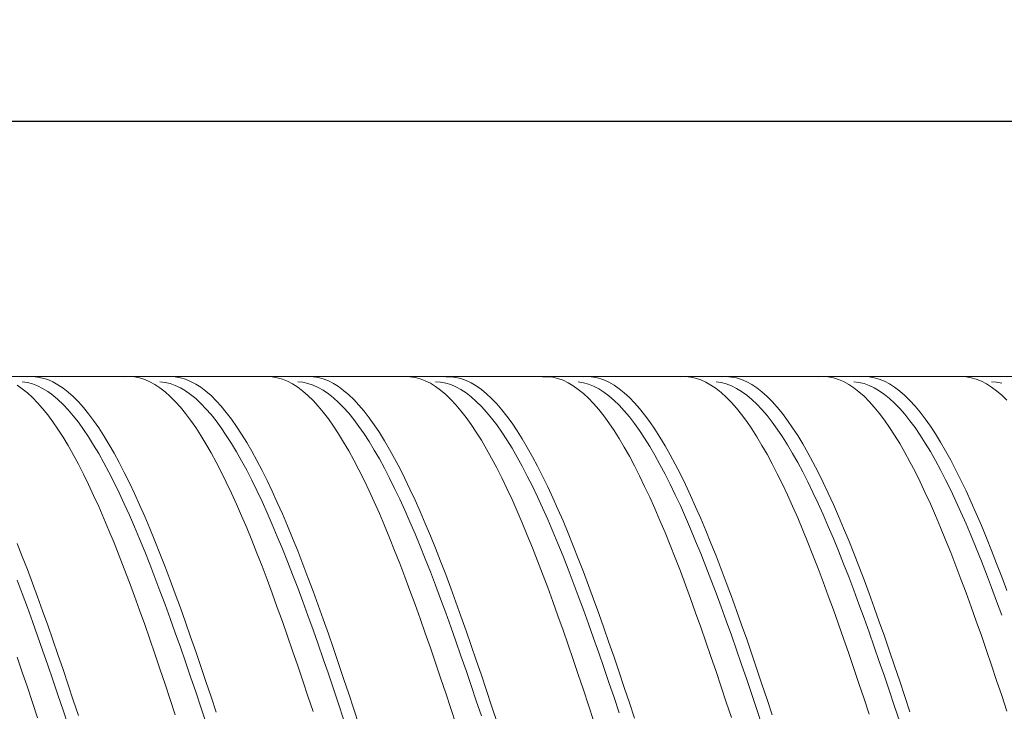
# Model space of a CAD drawing. Units: millimetres. Extents: x -126 to 134, y -103 to 103.
# Drawn here: x -63 to -24, y 10 to 37 of the extents above; entities that cross this region are included whole.
import ezdxf

# ---------------------------------------------------------------- set-up
doc = ezdxf.new("R2010")
doc.units = ezdxf.units.MM
doc.header["$MEASUREMENT"] = 0
doc.layers.get('0').update_dxf_attribs({"lineweight": 0})
doc.layers.add('Bemassung', color=7, linetype='Continuous', lineweight=0)
doc.layers.add('Geo', color=7, linetype='Continuous', lineweight=0)
doc.styles.get("Standard").update_dxf_attribs({"font": 'Arial'})
doc.dimstyles.new('BEM-ISBE', dxfattribs={"dimtxt": 2.5, "dimasz": 2.5, "dimexe": 1.25, "dimexo": 0.625, "dimtad": 1, "dimdec": 3, "dimzin": 0, "dimdsep": 46, "dimtxsty": 'Standard', "dimblk": 'VDDIM_DEFAULT', "dimcen": 0.09, "dimadec": 3, "dimazin": 0, "dimtol": 1, "dimtm": 1e-09, "dimtfac": 0.5, "dimtdec": 3, "dimtmove": 0, "dimatfit": 3, "dimfxl": 1, "dimtolj": 1, "dimtzin": 0, "dimarcsym": 0})

# ---------------------------------------------------------------- blocks, each defined once
blk = doc.blocks.new('VDDIM_DEFAULT')
at = {"linetype": 'Continuous'}
blk.add_hatch(color=0, dxfattribs=at).paths.add_polyline_path([(0, 0), (-1, -0.1665), (-1, 0.1665)], flags=0)
at = {"color": 0, "linetype": 'Continuous'}
blk.add_lwpolyline([(0, 0), (-1, -0.1665), (-1, 0.1665), (0, 0)], dxfattribs=at)
blk = doc.blocks.new('*D7')
at = {"layer": 'Bemassung', "color": 0, "lineweight": -2}
for p, q in [((-84.122, -15.984), (-84.122, 35.016)), ((-14.122, -8.982), (-14.122, -15.984)), ((-14.122, -13.984), (-84.122, -13.984))]:
    blk.add_line(p, q, dxfattribs=at)
at = {"layer": 'Bemassung', "color": 0}
for p in [(-14.122, -8.982), (-84.122, -15.984)]:
    blk.add_point(p, dxfattribs=at)
at = {"layer": 'Bemassung', "color": 0, "lineweight": -2, "xscale": 2.5, "yscale": 2.5, "zscale": 2.5, "rotation": 180}
blk.add_blockref('VDDIM_DEFAULT', (-84.122, -13.984), dxfattribs=at)
at = {"layer": 'Bemassung', "color": 0, "lineweight": -2, "xscale": 2.5, "yscale": 2.5, "zscale": 2.5}
blk.add_blockref('VDDIM_DEFAULT', (-14.122, -13.984), dxfattribs=at)
at = {"layer": 'Bemassung', "color": 0, "insert": (-49.122, -13.317), "char_height": 2.5, "attachment_point": 8}
blk.add_mtext('35', dxfattribs=at)
blk = doc.blocks.new('*D8')
at = {"layer": 'Bemassung', "color": 0, "lineweight": -2}
for p, q in [((-84.122, -15.984), (-84.122, 35.016)), ((93.878, 23.016), (93.878, 35.016)), ((93.878, 33.016), (-84.122, 33.016))]:
    blk.add_line(p, q, dxfattribs=at)
at = {"layer": 'Bemassung', "color": 0}
for p in [(93.878, 23.016), (-84.122, -15.984)]:
    blk.add_point(p, dxfattribs=at)
at = {"layer": 'Bemassung', "color": 0, "lineweight": -2, "xscale": 2.5, "yscale": 2.5, "zscale": 2.5, "rotation": 180}
blk.add_blockref('VDDIM_DEFAULT', (-84.122, 33.016), dxfattribs=at)
at = {"layer": 'Bemassung', "color": 0, "lineweight": -2, "xscale": 2.5, "yscale": 2.5, "zscale": 2.5}
blk.add_blockref('VDDIM_DEFAULT', (93.878, 33.016), dxfattribs=at)
at = {"layer": 'Bemassung', "color": 0, "insert": (4.878, 33.683), "char_height": 2.5, "attachment_point": 8}
blk.add_mtext('89', dxfattribs=at)

msp = doc.modelspace()

# ---------------------------------------------------------------- linework, layer by layer
at = {"layer": 'Geo'}
for p, q in [((-80.1218, 23.0162), (-14.1238, 23.0162)), ((-62.7218, 22.8103), (-62.5218, 22.7806)), ((-62.5218, 23.0081), (-62.3218, 23.0159)), ((-62.5218, 22.7806), (-62.3218, 22.7276)), ((-62.3218, 23.0159), (-62.1218, 23)), ((-62.1218, 23), (-61.9218, 22.9604)), ((-61.9218, 22.9604), (-61.7218, 22.8971)), ((-61.7218, 22.8971), (-61.5218, 22.8104)), ((-61.5218, 22.8104), (-61.3218, 22.7003)), ((-58.7218, 23.0072), (-58.5218, 23.016)), ((-58.5218, 23.016), (-58.3218, 23.0012)), ((-58.3218, 23.0012), (-58.1218, 22.9626)), ((-58.1218, 22.9626), (-57.9218, 22.9005)), ((-57.9218, 22.9005), (-57.7218, 22.8148)), ((-57.7218, 22.8148), (-57.5218, 22.7057)), ((-57.3218, 22.8135), (-57.1218, 22.7887)), ((-57.1218, 22.7887), (-56.9218, 22.7405)), ((-56.9218, 23.0162), (-56.7218, 23.0052)), ((-56.7218, 23.0052), (-56.5218, 22.9705)), ((-56.5218, 22.9705), (-56.3218, 22.9122)), ((-56.3218, 22.9122), (-56.1218, 22.8303)), ((-56.1218, 22.8303), (-55.9218, 22.725)), ((-53.1218, 23.0162), (-52.9218, 23.0062)), ((-52.9218, 23.0062), (-52.7218, 22.9726)), ((-52.7218, 22.9726), (-52.5218, 22.9153)), ((-52.5218, 22.9153), (-52.3218, 22.8345)), ((-52.3218, 22.8345), (-52.1218, 22.7302)), ((-51.9218, 22.8157), (-51.7218, 22.7957)), ((-51.7218, 22.7957), (-51.5218, 22.7524)), ((-51.5218, 23.0155), (-51.3218, 23.0094)), ((-51.3218, 23.0094), (-51.1218, 22.9796)), ((-51.1218, 22.9796), (-50.9218, 22.9262)), ((-50.9218, 22.9262), (-50.7218, 22.8491)), ((-50.7218, 22.8491), (-50.5218, 22.7487)), ((-47.7218, 23.0153), (-47.5218, 23.0102)), ((-47.5218, 23.0102), (-47.3218, 22.9815)), ((-47.3218, 22.9815), (-47.1218, 22.9291)), ((-47.1218, 22.9291), (-46.9218, 22.8531)), ((-46.9218, 22.8531), (-46.7218, 22.7537)), ((-46.5218, 22.8169), (-46.3218, 22.8018)), ((-46.3218, 22.8018), (-46.1218, 22.7633)), ((-46.1218, 23.0139), (-45.9218, 23.0126)), ((-45.9218, 23.0126), (-45.7218, 22.9877)), ((-45.7218, 22.9877), (-45.5218, 22.9392)), ((-45.5218, 22.9392), (-45.3218, 22.867)), ((-45.3218, 22.867), (-45.1218, 22.7714)), ((-42.3218, 23.0134), (-42.1218, 23.0132)), ((-42.1218, 23.0132), (-41.9218, 22.9894)), ((-41.9218, 22.9894), (-41.7218, 22.9419)), ((-41.7218, 22.9419), (-41.5218, 22.8708)), ((-41.5218, 22.8708), (-41.3218, 22.7762)), ((-41.3218, 22.7762), (-41.1218, 22.6583)), ((-40.9218, 22.8068), (-40.7218, 22.7732)), ((-40.7218, 23.0111), (-40.5218, 23.0148)), ((-40.5218, 23.0148), (-40.3218, 22.9948)), ((-40.3218, 22.9948), (-40.1218, 22.9512)), ((-40.1218, 22.9512), (-39.9218, 22.8839)), ((-39.9218, 22.8839), (-39.7218, 22.7931)), ((-39.7218, 22.7931), (-39.5218, 22.679)), ((-36.9218, 23.0104), (-36.7218, 23.0152)), ((-36.7218, 23.0152), (-36.5218, 22.9962)), ((-36.5218, 22.9962), (-36.3218, 22.9536)), ((-36.3218, 22.9536), (-36.1218, 22.8874)), ((-36.1218, 22.8874), (-35.9218, 22.7977)), ((-35.9218, 22.7977), (-35.7218, 22.6846)), ((-35.5218, 22.8109), (-35.3218, 22.7821)), ((-35.3218, 23.0074), (-35.1218, 23.016)), ((-35.3218, 22.7821), (-35.1218, 22.7299)), ((-35.1218, 23.016), (-34.9218, 23.0009)), ((-34.9218, 23.0009), (-34.7218, 22.9621)), ((-34.7218, 22.9621), (-34.5218, 22.8997)), ((-34.5218, 22.8997), (-34.3218, 22.8138)), ((-34.3218, 22.8138), (-34.1218, 22.7045)), ((-31.5218, 23.0065), (-31.3218, 23.0161)), ((-31.3218, 23.0161), (-31.1218, 23.0021)), ((-31.1218, 23.0021), (-30.9218, 22.9644)), ((-30.9218, 22.9644), (-30.7218, 22.9031)), ((-30.7218, 22.9031), (-30.5218, 22.8182)), ((-30.5218, 22.8182), (-30.3218, 22.7099)), ((-30.1218, 22.8139), (-29.9218, 22.7899)), ((-29.9218, 22.7899), (-29.7218, 22.7426)), ((-29.7218, 23.0162), (-29.5218, 23.006)), ((-29.5218, 23.006), (-29.3218, 22.9721)), ((-29.3218, 22.9721), (-29.1218, 22.9146)), ((-29.1218, 22.9146), (-28.9218, 22.8335)), ((-28.9218, 22.8335), (-28.7218, 22.729)), ((-25.9218, 23.0161), (-25.7218, 23.007)), ((-25.7218, 23.007), (-25.5218, 22.9741)), ((-25.5218, 22.9741), (-25.3218, 22.9177)), ((-25.3218, 22.9177), (-25.1218, 22.8377)), ((-25.1218, 22.8377), (-24.9218, 22.7342)), ((-24.7218, 22.816), (-24.5218, 22.7968)), ((-24.5218, 22.7968), (-24.3218, 22.7543)), ((-24.3218, 23.0153), (-24.1218, 23.01)), ((-62.9218, 22.6802), (-62.7218, 22.5431)), ((-62.7218, 22.5431), (-62.5218, 22.383)), ((-62.3218, 22.7276), (-62.1218, 22.6514)), ((-62.1218, 22.6514), (-61.9218, 22.5519)), ((-61.9218, 22.5519), (-61.7218, 22.4295)), ((-61.7218, 22.4295), (-61.5218, 22.2842)), ((-61.3218, 22.7003), (-61.1218, 22.5669)), ((-61.1218, 22.5669), (-60.9218, 22.4105)), ((-60.9218, 22.4105), (-60.7218, 22.2313)), ((-57.5218, 22.7057), (-57.3218, 22.5734)), ((-57.3218, 22.5734), (-57.1218, 22.418)), ((-57.1218, 22.418), (-56.9218, 22.2398)), ((-56.9218, 22.7405), (-56.7218, 22.669)), ((-56.7218, 22.669), (-56.5218, 22.5744)), ((-56.5218, 22.5744), (-56.3218, 22.4567)), ((-56.3218, 22.4567), (-56.1218, 22.3161)), ((-55.9218, 22.725), (-55.7218, 22.5964)), ((-55.7218, 22.5964), (-55.5218, 22.4447)), ((-55.5218, 22.4447), (-55.3218, 22.2702)), ((-52.1218, 22.7302), (-51.9218, 22.6026)), ((-51.9218, 22.6026), (-51.7218, 22.452)), ((-51.7218, 22.452), (-51.5218, 22.2785)), ((-51.5218, 22.7524), (-51.3218, 22.6857)), ((-51.3218, 22.6857), (-51.1218, 22.5959)), ((-51.1218, 22.5959), (-50.9218, 22.4829)), ((-50.9218, 22.4829), (-50.7218, 22.3471)), ((-50.5218, 22.7487), (-50.3218, 22.6249)), ((-50.3218, 22.6249), (-50.1218, 22.478)), ((-50.1218, 22.478), (-49.9218, 22.3082)), ((-46.7218, 22.7537), (-46.5218, 22.631)), ((-46.5218, 22.631), (-46.3218, 22.4851)), ((-46.3218, 22.4851), (-46.1218, 22.3163)), ((-46.1218, 22.7633), (-45.9218, 22.7014)), ((-45.9218, 22.7014), (-45.7218, 22.6164)), ((-45.7218, 22.6164), (-45.5218, 22.5082)), ((-45.5218, 22.5082), (-45.3218, 22.3771)), ((-45.1218, 22.7714), (-44.9218, 22.6524)), ((-44.9218, 22.6524), (-44.7218, 22.5103)), ((-44.7218, 22.5103), (-44.5218, 22.3452)), ((-41.1218, 22.6583), (-40.9218, 22.5172)), ((-40.9218, 22.5172), (-40.7218, 22.3531)), ((-40.7218, 22.7732), (-40.5218, 22.7162)), ((-40.5218, 22.7162), (-40.3218, 22.6359)), ((-40.3218, 22.6359), (-40.1218, 22.5325)), ((-40.1218, 22.5325), (-39.9218, 22.4061)), ((-39.9218, 22.4061), (-39.7218, 22.2569)), ((-39.5218, 22.679), (-39.3218, 22.5416)), ((-39.3218, 22.5416), (-39.1218, 22.3813)), ((-35.7218, 22.6846), (-35.5218, 22.5483)), ((-35.5218, 22.5483), (-35.3218, 22.3889)), ((-35.3218, 22.3889), (-35.1218, 22.2068)), ((-35.1218, 22.7299), (-34.9218, 22.6544)), ((-34.9218, 22.6544), (-34.7218, 22.5558)), ((-34.7218, 22.5558), (-34.5218, 22.4341)), ((-34.5218, 22.4341), (-34.3218, 22.2896)), ((-34.1218, 22.7045), (-33.9218, 22.5719)), ((-33.9218, 22.5719), (-33.7218, 22.4163)), ((-33.7218, 22.4163), (-33.5218, 22.2379)), ((-30.3218, 22.7099), (-30.1218, 22.5784)), ((-30.1218, 22.5784), (-29.9218, 22.4238)), ((-29.9218, 22.4238), (-29.7218, 22.2464)), ((-29.7218, 22.7426), (-29.5218, 22.6719)), ((-29.5218, 22.6719), (-29.3218, 22.5781)), ((-29.3218, 22.5781), (-29.1218, 22.4612)), ((-29.1218, 22.4612), (-28.9218, 22.3214)), ((-28.7218, 22.729), (-28.5218, 22.6013)), ((-28.5218, 22.6013), (-28.3218, 22.4504)), ((-28.3218, 22.4504), (-28.1218, 22.2767)), ((-24.9218, 22.7342), (-24.7218, 22.6075)), ((-24.7218, 22.6075), (-24.5218, 22.4577)), ((-24.5218, 22.4577), (-24.3218, 22.285)), ((-62.5218, 22.383), (-62.3218, 22.2001)), ((-62.3218, 22.2001), (-62.1218, 21.9947)), ((-61.5218, 22.2842), (-61.3218, 22.1163)), ((-61.3218, 22.1163), (-61.1218, 21.926)), ((-60.7218, 22.2313), (-60.5218, 22.0295)), ((-60.5218, 22.0295), (-60.3218, 21.8055)), ((-56.9218, 22.2398), (-56.7218, 22.039)), ((-56.7218, 22.039), (-56.5218, 21.816)), ((-56.1218, 22.3161), (-55.9218, 22.1529)), ((-55.9218, 22.1529), (-55.7218, 21.9672)), ((-55.3218, 22.2702), (-55.1218, 22.0731)), ((-55.1218, 22.0731), (-54.9218, 21.8537)), ((-51.5218, 22.2785), (-51.3218, 22.0824)), ((-51.3218, 22.0824), (-51.1218, 21.864)), ((-50.7218, 22.3471), (-50.5218, 22.1885)), ((-50.5218, 22.1885), (-50.3218, 22.0075)), ((-50.3218, 22.0075), (-50.1218, 21.8042)), ((-49.9218, 22.3082), (-49.7218, 22.1157)), ((-49.7218, 22.1157), (-49.5218, 21.9009)), ((-46.1218, 22.3163), (-45.9218, 22.1249)), ((-45.9218, 22.1249), (-45.7218, 21.911)), ((-45.3218, 22.3771), (-45.1218, 22.2232)), ((-45.1218, 22.2232), (-44.9218, 22.0468)), ((-44.9218, 22.0468), (-44.7218, 21.8481)), ((-44.5218, 22.3452), (-44.3218, 22.1574)), ((-44.3218, 22.1574), (-44.1218, 21.9472)), ((-40.7218, 22.3531), (-40.5218, 22.1663)), ((-40.5218, 22.1663), (-40.3218, 21.9571)), ((-39.7218, 22.2569), (-39.5218, 22.0851)), ((-39.5218, 22.0851), (-39.3218, 21.8911)), ((-39.1218, 22.3813), (-38.9218, 22.1981)), ((-38.9218, 22.1981), (-38.7218, 21.9925)), ((-35.1218, 22.2068), (-34.9218, 22.0022)), ((-34.9218, 22.0022), (-34.7218, 21.7755)), ((-34.3218, 22.2896), (-34.1218, 22.1225)), ((-34.1218, 22.1225), (-33.9218, 21.9331)), ((-33.5218, 22.2379), (-33.3218, 22.0369)), ((-33.3218, 22.0369), (-33.1218, 21.8137)), ((-29.7218, 22.2464), (-29.5218, 22.0464)), ((-29.5218, 22.0464), (-29.3218, 21.8242)), ((-28.9218, 22.3214), (-28.7218, 22.159)), ((-28.7218, 22.159), (-28.5218, 21.9741)), ((-28.1218, 22.2767), (-27.9218, 22.0804)), ((-27.9218, 22.0804), (-27.7218, 21.8617)), ((-24.3218, 22.285), (-24.1218, 22.0897)), ((-62.1218, 21.9947), (-61.9218, 21.7671)), ((-61.9218, 21.7671), (-61.7218, 21.5177)), ((-61.1218, 21.926), (-60.9218, 21.7137)), ((-60.9218, 21.7137), (-60.7218, 21.4796)), ((-60.3218, 21.8055), (-60.1218, 21.5596)), ((-56.5218, 21.816), (-56.3218, 21.5711)), ((-55.7218, 21.9672), (-55.5218, 21.7594)), ((-55.5218, 21.7594), (-55.3218, 21.5298)), ((-54.9218, 21.8537), (-54.7218, 21.6123)), ((-51.1218, 21.864), (-50.9218, 21.6236)), ((-50.9218, 21.6236), (-50.7218, 21.3615)), ((-50.1218, 21.8042), (-49.9218, 21.5791)), ((-49.5218, 21.9009), (-49.3218, 21.664)), ((-49.3218, 21.664), (-49.1218, 21.4055)), ((-45.7218, 21.911), (-45.5218, 21.6751)), ((-45.5218, 21.6751), (-45.3218, 21.4175)), ((-44.7218, 21.8481), (-44.5218, 21.6275)), ((-44.5218, 21.6275), (-44.3218, 21.3852)), ((-44.1218, 21.9472), (-43.9218, 21.7149)), ((-43.9218, 21.7149), (-43.7218, 21.4608)), ((-40.3218, 21.9571), (-40.1218, 21.7258)), ((-40.1218, 21.7258), (-39.9218, 21.4726)), ((-39.3218, 21.8911), (-39.1218, 21.6749)), ((-39.1218, 21.6749), (-38.9218, 21.4371)), ((-38.7218, 21.9925), (-38.5218, 21.7648)), ((-38.5218, 21.7648), (-38.3218, 21.5151)), ((-34.7218, 21.7755), (-34.5218, 21.5268)), ((-33.9218, 21.9331), (-33.7218, 21.7215)), ((-33.7218, 21.7215), (-33.5218, 21.4881)), ((-33.1218, 21.8137), (-32.9218, 21.5686)), ((-29.3218, 21.8242), (-29.1218, 21.58)), ((-28.5218, 21.9741), (-28.3218, 21.7671)), ((-28.3218, 21.7671), (-28.1218, 21.5382)), ((-27.7218, 21.8617), (-27.5218, 21.6211)), ((-27.5218, 21.6211), (-27.3218, 21.3588)), ((-61.7218, 21.5177), (-61.5218, 21.2468)), ((-61.5218, 21.2468), (-61.3218, 20.9548)), ((-60.7218, 21.4796), (-60.5218, 21.224)), ((-60.1218, 21.5596), (-59.9218, 21.2922)), ((-59.9218, 21.2922), (-59.7218, 21.0036)), ((-56.3218, 21.5711), (-56.1218, 21.3046)), ((-56.1218, 21.3046), (-55.9218, 21.017)), ((-55.3218, 21.5298), (-55.1218, 21.2786)), ((-55.1218, 21.2786), (-54.9218, 21.0064)), ((-54.7218, 21.6123), (-54.5218, 21.3493)), ((-54.5218, 21.3493), (-54.3218, 21.065)), ((-50.7218, 21.3615), (-50.5218, 21.0782)), ((-49.9218, 21.5791), (-49.7218, 21.3324)), ((-49.7218, 21.3324), (-49.5218, 21.0645)), ((-49.1218, 21.4055), (-48.9218, 21.1256)), ((-45.3218, 21.4175), (-45.1218, 21.1386)), ((-44.3218, 21.3852), (-44.1218, 21.1216)), ((-43.7218, 21.4608), (-43.5218, 21.1853)), ((-39.9218, 21.4726), (-39.7218, 21.1981)), ((-38.9218, 21.4371), (-38.7218, 21.1779)), ((-38.3218, 21.5151), (-38.1218, 21.244)), ((-38.1218, 21.244), (-37.9218, 20.9518)), ((-34.5218, 21.5268), (-34.3218, 21.2566)), ((-34.3218, 21.2566), (-34.1218, 20.9654)), ((-33.5218, 21.4881), (-33.3218, 21.2333)), ((-33.3218, 21.2333), (-33.1218, 20.9574)), ((-32.9218, 21.5686), (-32.7218, 21.3019)), ((-32.7218, 21.3019), (-32.5218, 21.014)), ((-29.1218, 21.58), (-28.9218, 21.3143)), ((-28.9218, 21.3143), (-28.7218, 21.0274)), ((-28.1218, 21.5382), (-27.9218, 21.2878)), ((-27.9218, 21.2878), (-27.7218, 21.0162)), ((-27.3218, 21.3588), (-27.1218, 21.0753)), ((-61.3218, 20.9548), (-61.1218, 20.6422)), ((-60.5218, 21.224), (-60.3218, 20.9474)), ((-60.3218, 20.9474), (-60.1218, 20.6502)), ((-59.7218, 21.0036), (-59.5218, 20.6943)), ((-55.9218, 21.017), (-55.7218, 20.7086)), ((-54.9218, 21.0064), (-54.7218, 20.7134)), ((-54.3218, 21.065), (-54.1218, 20.76)), ((-50.5218, 21.0782), (-50.3218, 20.7741)), ((-49.5218, 21.0645), (-49.3218, 20.7757)), ((-48.9218, 21.1256), (-48.7218, 20.8248)), ((-45.1218, 21.1386), (-44.9218, 20.8388)), ((-44.1218, 21.1216), (-43.9218, 20.8372)), ((-43.5218, 21.1853), (-43.3218, 20.8888)), ((-43.3218, 20.8888), (-43.1218, 20.5717)), ((-39.7218, 21.1981), (-39.5218, 20.9025)), ((-39.5218, 20.9025), (-39.3218, 20.5864)), ((-38.7218, 21.1779), (-38.5218, 20.8977)), ((-38.5218, 20.8977), (-38.3218, 20.597)), ((-37.9218, 20.9518), (-37.7218, 20.639)), ((-34.1218, 20.9654), (-33.9218, 20.6535)), ((-33.1218, 20.9574), (-32.9218, 20.6609)), ((-32.5218, 21.014), (-32.3218, 20.7054)), ((-28.7218, 21.0274), (-28.5218, 20.7197)), ((-27.7218, 21.0162), (-27.5218, 20.724)), ((-27.1218, 21.0753), (-26.9218, 20.771)), ((-61.1218, 20.6422), (-60.9218, 20.3094)), ((-60.1218, 20.6502), (-59.9218, 20.3328)), ((-59.5218, 20.6943), (-59.3218, 20.3647)), ((-55.7218, 20.7086), (-55.5218, 20.3799)), ((-54.7218, 20.7134), (-54.5218, 20.4001)), ((-54.1218, 20.76), (-53.9218, 20.4346)), ((-50.3218, 20.7741), (-50.1218, 20.4496)), ((-49.3218, 20.7757), (-49.1218, 20.4666)), ((-49.1218, 20.4666), (-48.9218, 20.1376)), ((-48.7218, 20.8248), (-48.5218, 20.5036)), ((-48.5218, 20.5036), (-48.3218, 20.1624)), ((-44.9218, 20.8388), (-44.7218, 20.5184)), ((-44.7218, 20.5184), (-44.5218, 20.1781)), ((-43.9218, 20.8372), (-43.7218, 20.5322)), ((-43.7218, 20.5322), (-43.5218, 20.2073)), ((-43.1218, 20.5717), (-42.9218, 20.2346)), ((-39.3218, 20.5864), (-39.1218, 20.2502)), ((-38.3218, 20.597), (-38.1218, 20.2762)), ((-37.7218, 20.639), (-37.5218, 20.306)), ((-33.9218, 20.6535), (-33.7218, 20.3214)), ((-32.9218, 20.6609), (-32.7218, 20.3442)), ((-32.3218, 20.7054), (-32.1218, 20.3766)), ((-28.5218, 20.7197), (-28.3218, 20.3918)), ((-27.5218, 20.724), (-27.3218, 20.4114)), ((-26.9218, 20.771), (-26.7218, 20.4463)), ((-60.9218, 20.3094), (-60.7218, 19.9569)), ((-59.9218, 20.3328), (-59.7218, 19.9956)), ((-59.3218, 20.3647), (-59.1218, 20.0154)), ((-55.5218, 20.3799), (-55.3218, 20.0315)), ((-54.5218, 20.4001), (-54.3218, 20.067)), ((-53.9218, 20.4346), (-53.7218, 20.0893)), ((-53.7218, 20.0893), (-53.5218, 19.7246)), ((-50.1218, 20.4496), (-49.9218, 20.1052)), ((-49.9218, 20.1052), (-49.7218, 19.7414)), ((-48.9218, 20.1376), (-48.7218, 19.7891)), ((-48.3218, 20.1624), (-48.1218, 19.8017)), ((-44.5218, 20.1781), (-44.3218, 19.8183)), ((-43.5218, 20.2073), (-43.3218, 19.8628)), ((-42.9218, 20.2346), (-42.7218, 19.8779)), ((-39.1218, 20.2502), (-38.9218, 19.8943)), ((-38.1218, 20.2762), (-37.9218, 19.9357)), ((-37.5218, 20.306), (-37.3218, 19.9533)), ((-33.7218, 20.3214), (-33.5218, 19.9696)), ((-32.7218, 20.3442), (-32.5218, 20.0077)), ((-32.1218, 20.3766), (-31.9218, 20.0279)), ((-28.3218, 20.3918), (-28.1218, 20.044)), ((-27.3218, 20.4114), (-27.1218, 20.079)), ((-27.1218, 20.079), (-26.9218, 19.7272)), ((-26.7218, 20.4463), (-26.5218, 20.1017)), ((-26.5218, 20.1017), (-26.3218, 19.7377)), ((-60.7218, 19.9569), (-60.5218, 19.5852)), ((-59.7218, 19.9956), (-59.5218, 19.6392)), ((-59.1218, 20.0154), (-58.9218, 19.6468)), ((-55.3218, 20.0315), (-55.1218, 19.6637)), ((-54.3218, 20.067), (-54.1218, 19.7146)), ((-54.1218, 19.7146), (-53.9218, 19.3433)), ((-53.5218, 19.7246), (-53.3218, 19.3411)), ((-49.7218, 19.7414), (-49.5218, 19.3588)), ((-48.7218, 19.7891), (-48.5218, 19.4217)), ((-48.1218, 19.8017), (-47.9218, 19.422)), ((-44.3218, 19.8183), (-44.1218, 19.4395)), ((-43.3218, 19.8628), (-43.1218, 19.4993)), ((-42.7218, 19.8779), (-42.5218, 19.5021)), ((-38.9218, 19.8943), (-38.7218, 19.5194)), ((-37.9218, 19.9357), (-37.7218, 19.576)), ((-37.3218, 19.9533), (-37.1218, 19.5815)), ((-33.5218, 19.9696), (-33.3218, 19.5986)), ((-32.5218, 20.0077), (-32.3218, 19.652)), ((-31.9218, 20.0279), (-31.7218, 19.66)), ((-28.1218, 20.044), (-27.9218, 19.6769)), ((-26.9218, 19.7272), (-26.7218, 19.3566)), ((-26.3218, 19.7377), (-26.1218, 19.3549)), ((-60.5218, 19.5852), (-60.3218, 19.195)), ((-59.5218, 19.6392), (-59.3218, 19.2642)), ((-58.9218, 19.6468), (-58.7218, 19.2595)), ((-55.1218, 19.6637), (-54.9218, 19.2772)), ((-53.9218, 19.3433), (-53.7218, 18.9538)), ((-53.3218, 19.3411), (-53.1218, 18.9394)), ((-49.5218, 19.3588), (-49.3218, 18.9578)), ((-48.5218, 19.4217), (-48.3218, 19.0359)), ((-47.9218, 19.422), (-47.7218, 19.024)), ((-44.1218, 19.4395), (-43.9218, 19.0423)), ((-43.1218, 19.4993), (-42.9218, 19.1172)), ((-42.5218, 19.5021), (-42.3218, 19.1079)), ((-38.7218, 19.5194), (-38.5218, 19.126)), ((-37.7218, 19.576), (-37.5218, 19.1978)), ((-37.1218, 19.5815), (-36.9218, 19.191)), ((-33.3218, 19.5986), (-33.1218, 19.2089)), ((-32.3218, 19.652), (-32.1218, 19.2776)), ((-31.7218, 19.66), (-31.5218, 19.2733)), ((-27.9218, 19.6769), (-27.7218, 19.2911)), ((-26.7218, 19.3566), (-26.5218, 18.9677)), ((-26.1218, 19.3549), (-25.9218, 18.9537)), ((-60.3218, 19.195), (-60.1218, 18.7866)), ((-59.3218, 19.2642), (-59.1218, 18.871)), ((-58.7218, 19.2595), (-58.5218, 18.854)), ((-54.9218, 19.2772), (-54.7218, 18.8726)), ((-53.7218, 18.9538), (-53.5218, 18.5466)), ((-53.1218, 18.9394), (-52.9218, 18.52)), ((-49.3218, 18.9578), (-49.1218, 18.5392)), ((-48.3218, 19.0359), (-48.1218, 18.6323)), ((-47.7218, 19.024), (-47.5218, 18.6082)), ((-43.9218, 19.0423), (-43.7218, 18.6273)), ((-42.9218, 19.1172), (-42.7218, 18.7173)), ((-42.3218, 19.1079), (-42.1218, 18.6957)), ((-38.5218, 19.126), (-38.3218, 18.7146)), ((-37.5218, 19.1978), (-37.3218, 18.8015)), ((-36.9218, 19.191), (-36.7218, 18.7825)), ((-33.1218, 19.2089), (-32.9218, 18.8012)), ((-32.1218, 19.2776), (-31.9218, 18.885)), ((-31.5218, 19.2733), (-31.3218, 18.8685)), ((-27.7218, 19.2911), (-27.5218, 18.887)), ((-26.5218, 18.9677), (-26.3218, 18.5611)), ((-25.9218, 18.9537), (-25.7218, 18.535)), ((-60.1218, 18.7866), (-59.9218, 18.3609)), ((-59.1218, 18.871), (-58.9218, 18.4602)), ((-58.5218, 18.854), (-58.3218, 18.431)), ((-54.7218, 18.8726), (-54.5218, 18.4504)), ((-53.5218, 18.5466), (-53.3218, 18.1223)), ((-49.1218, 18.5392), (-48.9218, 18.1035)), ((-48.1218, 18.6323), (-47.9218, 18.2115)), ((-47.5218, 18.6082), (-47.3218, 18.1753)), ((-43.7218, 18.6273), (-43.5218, 18.1951)), ((-42.7218, 18.7173), (-42.5218, 18.3)), ((-42.1218, 18.6957), (-41.9218, 18.2663)), ((-38.3218, 18.7146), (-38.1218, 18.2859)), ((-37.3218, 18.8015), (-37.1218, 18.3878)), ((-36.7218, 18.7825), (-36.5218, 18.3566)), ((-32.9218, 18.8012), (-32.7218, 18.376)), ((-31.9218, 18.885), (-31.7218, 18.4748)), ((-31.3218, 18.8685), (-31.1218, 18.4461)), ((-27.5218, 18.887), (-27.3218, 18.4654)), ((-26.3218, 18.5611), (-26.1218, 18.1375)), ((-25.7218, 18.535), (-25.5218, 18.0991)), ((-59.9218, 18.3609), (-59.7218, 17.9183)), ((-58.9218, 18.4602), (-58.7218, 18.0324)), ((-58.3218, 18.431), (-58.1218, 17.9912)), ((-54.5218, 18.4504), (-54.3218, 18.0113)), ((-52.9218, 18.52), (-52.7218, 18.0836)), ((-47.9218, 18.2115), (-47.7218, 17.7742)), ((-47.3218, 18.1753), (-47.1218, 17.7258)), ((-43.5218, 18.1951), (-43.3218, 17.7463)), ((-42.5218, 18.3), (-42.3218, 17.866)), ((-41.9218, 18.2663), (-41.7218, 17.8201)), ((-38.1218, 18.2859), (-37.9218, 17.8405)), ((-37.1218, 18.3878), (-36.9218, 17.9572)), ((-36.5218, 18.3566), (-36.3218, 17.9138)), ((-32.7218, 18.376), (-32.5218, 17.9341)), ((-31.7218, 18.4748), (-31.5218, 18.0477)), ((-31.1218, 18.4461), (-30.9218, 18.0068)), ((-27.3218, 18.4654), (-27.1218, 18.0269)), ((-59.7218, 17.9183), (-59.5218, 17.4596)), ((-58.7218, 18.0324), (-58.5218, 17.5884)), ((-58.1218, 17.9912), (-57.9218, 17.535)), ((-54.3218, 18.0113), (-54.1218, 17.5558)), ((-53.3218, 18.1223), (-53.1218, 17.6816)), ((-52.7218, 18.0836), (-52.5218, 17.6307)), ((-48.9218, 18.1035), (-48.7218, 17.6514)), ((-47.7218, 17.7742), (-47.5218, 17.3209)), ((-42.3218, 17.866), (-42.1218, 17.416)), ((-41.7218, 17.8201), (-41.5218, 17.358)), ((-37.9218, 17.8405), (-37.7218, 17.3791)), ((-36.9218, 17.9572), (-36.7218, 17.5104)), ((-36.3218, 17.9138), (-36.1218, 17.455)), ((-32.5218, 17.9341), (-32.3218, 17.4759)), ((-31.5218, 18.0477), (-31.3218, 17.6042)), ((-30.9218, 18.0068), (-30.7218, 17.5512)), ((-27.1218, 18.0269), (-26.9218, 17.572)), ((-26.1218, 18.1375), (-25.9218, 17.6973)), ((-25.5218, 18.0991), (-25.3218, 17.6468)), ((-59.5218, 17.4596), (-59.3218, 16.9854)), ((-58.5218, 17.5884), (-58.3218, 17.1287)), ((-57.9218, 17.535), (-57.7218, 17.0633)), ((-54.1218, 17.5558), (-53.9218, 17.0848)), ((-53.1218, 17.6816), (-52.9218, 17.2251)), ((-52.5218, 17.6307), (-52.3218, 17.1622)), ((-48.7218, 17.6514), (-48.5218, 17.1835)), ((-47.1218, 17.7258), (-46.9218, 17.2604)), ((-43.3218, 17.7463), (-43.1218, 17.2816)), ((-42.1218, 17.416), (-41.9218, 16.9505)), ((-37.7218, 17.3791), (-37.5218, 16.9023)), ((-36.7218, 17.5104), (-36.5218, 17.0481)), ((-36.1218, 17.455), (-35.9218, 16.9806)), ((-32.3218, 17.4759), (-32.1218, 17.0022)), ((-31.3218, 17.6042), (-31.1218, 17.145)), ((-30.7218, 17.5512), (-30.5218, 17.08)), ((-26.9218, 17.572), (-26.7218, 17.1015)), ((-25.9218, 17.6973), (-25.7218, 17.2413)), ((-25.3218, 17.6468), (-25.1218, 17.1788)), ((-59.3218, 16.9854), (-59.1218, 16.4965)), ((-58.3218, 17.1287), (-58.1218, 16.654)), ((-57.7218, 17.0633), (-57.5218, 16.5767)), ((-53.9218, 17.0848), (-53.7218, 16.5988)), ((-52.9218, 17.2251), (-52.7218, 16.7535)), ((-52.3218, 17.1622), (-52.1218, 16.6786)), ((-48.5218, 17.1835), (-48.3218, 16.7006)), ((-47.5218, 17.3209), (-47.3218, 16.8523)), ((-46.9218, 17.2604), (-46.7218, 16.7799)), ((-43.1218, 17.2816), (-42.9218, 16.8018)), ((-41.5218, 17.358), (-41.3218, 16.8806)), ((-36.5218, 17.0481), (-36.3218, 16.5709)), ((-32.1218, 17.0022), (-31.9218, 16.5138)), ((-31.1218, 17.145), (-30.9218, 16.6708)), ((-30.5218, 17.08), (-30.3218, 16.5939)), ((-26.7218, 17.1015), (-26.5218, 16.6161)), ((-25.7218, 17.2413), (-25.5218, 16.7702)), ((-25.1218, 17.1788), (-24.9218, 16.6957)), ((-58.1218, 16.654), (-57.9218, 16.165)), ((-53.7218, 16.5988), (-53.5218, 16.0987)), ((-52.7218, 16.7535), (-52.5218, 16.2674)), ((-52.1218, 16.6786), (-51.9218, 16.1807)), ((-48.3218, 16.7006), (-48.1218, 16.2033)), ((-47.3218, 16.8523), (-47.1218, 16.3691)), ((-46.7218, 16.7799), (-46.5218, 16.2849)), ((-42.9218, 16.8018), (-42.7218, 16.3074)), ((-41.9218, 16.9505), (-41.7218, 16.4703)), ((-41.3218, 16.8806), (-41.1218, 16.3885)), ((-37.5218, 16.9023), (-37.3218, 16.4109)), ((-35.9218, 16.9806), (-35.7218, 16.4915)), ((-30.9218, 16.6708), (-30.7218, 16.1824)), ((-26.5218, 16.6161), (-26.3218, 16.1164)), ((-25.5218, 16.7702), (-25.3218, 16.2846)), ((-24.9218, 16.6957), (-24.7218, 16.1983)), ((-62.9218, 16.4742), (-62.7218, 15.9706)), ((-59.1218, 16.4965), (-58.9218, 15.9935)), ((-57.5218, 16.5767), (-57.3218, 16.0759)), ((-52.5218, 16.2674), (-52.3218, 15.7676)), ((-47.1218, 16.3691), (-46.9218, 15.8722)), ((-46.5218, 16.2849), (-46.3218, 15.7762)), ((-42.7218, 16.3074), (-42.5218, 15.7993)), ((-41.7218, 16.4703), (-41.5218, 15.9761)), ((-41.1218, 16.3885), (-40.9218, 15.8826)), ((-37.3218, 16.4109), (-37.1218, 15.9056)), ((-36.3218, 16.5709), (-36.1218, 16.0795)), ((-35.7218, 16.4915), (-35.5218, 15.9884)), ((-31.9218, 16.5138), (-31.7218, 16.0113)), ((-30.3218, 16.5939), (-30.1218, 16.0936)), ((-25.3218, 16.2846), (-25.1218, 15.7853)), ((-62.7218, 15.9706), (-62.5218, 15.4537)), ((-58.9218, 15.9935), (-58.7218, 15.4772)), ((-57.9218, 16.165), (-57.7218, 15.6625)), ((-57.3218, 16.0759), (-57.1218, 15.5617)), ((-53.5218, 16.0987), (-53.3218, 15.5851)), ((-51.9218, 16.1807), (-51.7218, 15.6692)), ((-48.1218, 16.2033), (-47.9218, 15.6925)), ((-46.9218, 15.8722), (-46.7218, 15.362)), ((-41.5218, 15.9761), (-41.3218, 15.4687)), ((-40.9218, 15.8826), (-40.7218, 15.3635)), ((-37.1218, 15.9056), (-36.9218, 15.3871)), ((-36.1218, 16.0795), (-35.9218, 15.5748)), ((-35.5218, 15.9884), (-35.3218, 15.472)), ((-31.7218, 16.0113), (-31.5218, 15.4954)), ((-30.7218, 16.1824), (-30.5218, 15.6803)), ((-30.1218, 16.0936), (-29.9218, 15.5799)), ((-26.3218, 16.1164), (-26.1218, 15.6033)), ((-24.7218, 16.1983), (-24.5218, 15.6873)), ((-62.5218, 15.4537), (-62.3218, 14.9243)), ((-58.7218, 15.4772), (-58.5218, 14.9483)), ((-57.7218, 15.6625), (-57.5218, 15.1472)), ((-57.1218, 15.5617), (-56.9218, 15.0349)), ((-53.3218, 15.5851), (-53.1218, 15.0588)), ((-52.3218, 15.7676), (-52.1218, 15.2549)), ((-51.7218, 15.6692), (-51.5218, 15.1449)), ((-47.9218, 15.6925), (-47.7218, 15.1687)), ((-46.3218, 15.7762), (-46.1218, 15.2545)), ((-42.5218, 15.7993), (-42.3218, 15.2782)), ((-41.3218, 15.4687), (-41.1218, 14.9487)), ((-35.9218, 15.5748), (-35.7218, 15.0573)), ((-35.3218, 15.472), (-35.1218, 14.943)), ((-31.5218, 15.4954), (-31.3218, 14.967)), ((-30.5218, 15.6803), (-30.3218, 15.1654)), ((-29.9218, 15.5799), (-29.7218, 15.0535)), ((-26.1218, 15.6033), (-25.9218, 15.0774)), ((-25.1218, 15.7853), (-24.9218, 15.273)), ((-24.5218, 15.6873), (-24.3218, 15.1635)), ((-57.5218, 15.1472), (-57.3218, 14.6198)), ((-53.1218, 15.0588), (-52.9218, 14.5206)), ((-52.1218, 15.2549), (-51.9218, 14.7299)), ((-51.5218, 15.1449), (-51.3218, 14.6086)), ((-47.7218, 15.1687), (-47.5218, 14.6329)), ((-46.7218, 15.362), (-46.5218, 14.8396)), ((-46.1218, 15.2545), (-45.9218, 14.7206)), ((-42.3218, 15.2782), (-42.1218, 14.7448)), ((-40.7218, 15.3635), (-40.5218, 14.832)), ((-36.9218, 15.3871), (-36.7218, 14.8562)), ((-35.7218, 15.0573), (-35.5218, 14.5279)), ((-30.3218, 15.1654), (-30.1218, 14.6385)), ((-25.9218, 15.0774), (-25.7218, 14.5396)), ((-24.9218, 15.273), (-24.7218, 14.7485)), ((-24.3218, 15.1635), (-24.1218, 14.6275)), ((-62.9218, 15.039), (-62.7218, 14.5092)), ((-62.3218, 14.9243), (-62.1218, 14.3832)), ((-58.5218, 14.9483), (-58.3218, 14.4078)), ((-56.9218, 15.0349), (-56.7218, 14.4961)), ((-51.9218, 14.7299), (-51.7218, 14.1936)), ((-46.5218, 14.8396), (-46.3218, 14.3055)), ((-45.9218, 14.7206), (-45.7218, 14.1752)), ((-42.1218, 14.7448), (-41.9218, 14.2)), ((-41.1218, 14.9487), (-40.9218, 14.417)), ((-40.5218, 14.832), (-40.3218, 14.289)), ((-36.7218, 14.8562), (-36.5218, 14.3136)), ((-35.1218, 14.943), (-34.9218, 14.4023)), ((-31.3218, 14.967), (-31.1218, 14.4268)), ((-29.7218, 15.0535), (-29.5218, 14.5152)), ((-24.7218, 14.7485), (-24.5218, 14.2125)), ((-62.7218, 14.5092), (-62.5218, 13.9684)), ((-62.1218, 14.3832), (-61.9218, 13.8312)), ((-58.3218, 14.4078), (-58.1218, 13.8562)), ((-57.3218, 14.6198), (-57.1218, 14.0812)), ((-56.7218, 14.4961), (-56.5218, 13.9463)), ((-52.9218, 14.5206), (-52.7218, 13.9713)), ((-51.3218, 14.6086), (-51.1218, 14.061)), ((-47.5218, 14.6329), (-47.3218, 14.0858)), ((-46.3218, 14.3055), (-46.1218, 13.7606)), ((-40.9218, 14.417), (-40.7218, 13.8743)), ((-40.3218, 14.289), (-40.1218, 13.7352)), ((-36.5218, 14.3136), (-36.3218, 13.7603)), ((-35.5218, 14.5279), (-35.3218, 13.9875)), ((-34.9218, 14.4023), (-34.7218, 13.8507)), ((-31.1218, 14.4268), (-30.9218, 13.8757)), ((-30.1218, 14.6385), (-29.9218, 14.1002)), ((-29.5218, 14.5152), (-29.3218, 13.9657)), ((-25.7218, 14.5396), (-25.5218, 13.9906)), ((-62.5218, 13.9684), (-62.3218, 13.4172)), ((-57.1218, 14.0812), (-56.9218, 13.5321)), ((-56.5218, 13.9463), (-56.3218, 13.3863)), ((-52.7218, 13.9713), (-52.5218, 13.4116)), ((-51.7218, 14.1936), (-51.5218, 13.6466)), ((-51.1218, 14.061), (-50.9218, 13.503)), ((-47.3218, 14.0858), (-47.1218, 13.5283)), ((-45.7218, 14.1752), (-45.5218, 13.6193)), ((-41.9218, 14.2), (-41.7218, 13.6445)), ((-35.3218, 13.9875), (-35.1218, 13.4366)), ((-29.9218, 14.1002), (-29.7218, 13.5515)), ((-29.3218, 13.9657), (-29.1218, 13.406)), ((-25.5218, 13.9906), (-25.3218, 13.4313)), ((-24.5218, 14.2125), (-24.3218, 13.6659)), ((-61.9218, 13.8312), (-61.7218, 13.2691)), ((-58.1218, 13.8562), (-57.9218, 13.2946)), ((-56.9218, 13.5321), (-56.7218, 12.9734)), ((-51.5218, 13.6466), (-51.3218, 13.0898)), ((-47.1218, 13.5283), (-46.9218, 12.9611)), ((-46.1218, 13.7606), (-45.9218, 13.2058)), ((-45.5218, 13.6193), (-45.3218, 13.0536)), ((-41.7218, 13.6445), (-41.5218, 13.0792)), ((-40.7218, 13.8743), (-40.5218, 13.3214)), ((-40.1218, 13.7352), (-39.9218, 13.1715)), ((-36.3218, 13.7603), (-36.1218, 13.197)), ((-34.7218, 13.8507), (-34.5218, 13.2889)), ((-30.9218, 13.8757), (-30.7218, 13.3144)), ((-29.7218, 13.5515), (-29.5218, 12.993)), ((-62.3218, 13.4172), (-62.1218, 12.8566)), ((-61.7218, 13.2691), (-61.5218, 12.6978)), ((-57.9218, 13.2946), (-57.7218, 12.7236)), ((-56.3218, 13.3863), (-56.1218, 12.8168)), ((-52.5218, 13.4116), (-52.3218, 12.8425)), ((-50.9218, 13.503), (-50.7218, 12.9354)), ((-45.9218, 13.2058), (-45.7218, 12.6418)), ((-40.5218, 13.3214), (-40.3218, 12.7592)), ((-39.9218, 13.1715), (-39.7218, 12.5986)), ((-36.1218, 13.197), (-35.9218, 12.6245)), ((-35.1218, 13.4366), (-34.9218, 12.8763)), ((-34.5218, 13.2889), (-34.3218, 12.7179)), ((-30.7218, 13.3144), (-30.5218, 12.7437)), ((-29.1218, 13.406), (-28.9218, 12.8368)), ((-25.3218, 13.4313), (-25.1218, 12.8626)), ((-62.1218, 12.8566), (-61.9218, 12.2873)), ((-56.7218, 12.9734), (-56.5218, 12.4058)), ((-56.1218, 12.8168), (-55.9218, 12.2387)), ((-52.3218, 12.8425), (-52.1218, 12.2648)), ((-51.3218, 13.0898), (-51.1218, 12.5239)), ((-50.7218, 12.9354), (-50.5218, 12.359)), ((-46.9218, 12.9611), (-46.7218, 12.385)), ((-45.3218, 13.0536), (-45.1218, 12.479)), ((-41.5218, 13.0792), (-41.3218, 12.505)), ((-40.3218, 12.7592), (-40.1218, 12.1885)), ((-34.9218, 12.8763), (-34.7218, 12.3073)), ((-30.5218, 12.7437), (-30.3218, 12.1646)), ((-29.5218, 12.993), (-29.3218, 12.4258)), ((-28.9218, 12.8368), (-28.7218, 12.259)), ((-25.1218, 12.8626), (-24.9218, 12.2851)), ((-61.5218, 12.6978), (-61.3218, 12.118)), ((-57.7218, 12.7236), (-57.5218, 12.1442)), ((-56.5218, 12.4058), (-56.3218, 11.8302)), ((-51.1218, 12.5239), (-50.9218, 11.95)), ((-50.5218, 12.359), (-50.3218, 11.7747)), ((-46.7218, 12.385), (-46.5218, 11.8011)), ((-45.7218, 12.6418), (-45.5218, 12.0694)), ((-45.1218, 12.479), (-44.9218, 11.8962)), ((-41.3218, 12.505), (-41.1218, 11.9226)), ((-39.7218, 12.5986), (-39.5218, 12.0175)), ((-35.9218, 12.6245), (-35.7218, 12.0437)), ((-34.3218, 12.7179), (-34.1218, 12.1384)), ((-29.3218, 12.4258), (-29.1218, 11.8505)), ((-62.9218, 12.0233), (-62.7218, 11.4348)), ((-61.9218, 12.2873), (-61.7218, 11.7102)), ((-61.3218, 12.118), (-61.1218, 11.5307)), ((-57.5218, 12.1442), (-57.3218, 11.5572)), ((-55.9218, 12.2387), (-55.7218, 11.6528)), ((-52.1218, 12.2648), (-51.9218, 11.6793)), ((-45.5218, 12.0694), (-45.3218, 11.4896)), ((-40.1218, 12.1885), (-39.9218, 11.6102)), ((-39.5218, 12.0175), (-39.3218, 11.4289)), ((-35.7218, 12.0437), (-35.5218, 11.4555)), ((-34.7218, 12.3073), (-34.5218, 11.7305)), ((-34.1218, 12.1384), (-33.9218, 11.5513)), ((-30.3218, 12.1646), (-30.1218, 11.5778)), ((-28.7218, 12.259), (-28.5218, 11.6734)), ((-24.9218, 12.2851), (-24.7218, 11.6999)), ((-61.7218, 11.7102), (-61.5218, 11.1261)), ((-56.3218, 11.8302), (-56.1218, 11.2475)), ((-55.7218, 11.6528), (-55.5218, 11.0601)), ((-51.9218, 11.6793), (-51.7218, 11.0869)), ((-50.9218, 11.95), (-50.7218, 11.3687)), ((-50.3218, 11.7747), (-50.1218, 11.1833)), ((-46.5218, 11.8011), (-46.3218, 11.21)), ((-44.9218, 11.8962), (-44.7218, 11.3063)), ((-41.1218, 11.9226), (-40.9218, 11.3329)), ((-39.9218, 11.6102), (-39.7218, 11.025)), ((-34.5218, 11.7305), (-34.3218, 11.1466)), ((-29.1218, 11.8505), (-28.9218, 11.268)), ((-28.5218, 11.6734), (-28.3218, 11.0809)), ((-24.7218, 11.6999), (-24.5218, 11.1077)), ((-62.7218, 11.4348), (-62.5218, 10.8398)), ((-61.1218, 11.5307), (-60.9218, 10.9367)), ((-57.3218, 11.5572), (-57.1218, 10.9635)), ((-56.1218, 11.2475), (-55.9218, 10.6586)), ((-50.7218, 11.3687), (-50.5218, 10.781)), ((-46.3218, 11.21), (-46.1218, 10.6127)), ((-45.3218, 11.4896), (-45.1218, 10.9031)), ((-44.7218, 11.3063), (-44.5218, 10.7099)), ((-40.9218, 11.3329), (-40.7218, 10.7368)), ((-39.3218, 11.4289), (-39.1218, 10.8339)), ((-35.5218, 11.4555), (-35.3218, 10.8607)), ((-33.9218, 11.5513), (-33.7218, 10.9575)), ((-30.1218, 11.5778), (-29.9218, 10.9843)), ((-28.9218, 11.268), (-28.7218, 10.6793)), ((-62.5218, 10.8398), (-62.3218, 10.2391)), ((-61.5218, 11.1261), (-61.3218, 10.536)), ((-60.9218, 10.9367), (-60.7218, 10.3368)), ((-57.1218, 10.9635), (-56.9218, 10.3639)), ((-55.5218, 11.0601), (-55.3218, 10.4614)), ((-51.7218, 11.0869), (-51.5218, 10.4884)), ((-50.1218, 11.1833), (-49.9218, 10.5858)), ((-45.1218, 10.9031), (-44.9218, 10.3109)), ((-39.7218, 11.025), (-39.5218, 10.4339)), ((-39.1218, 10.8339), (-38.9218, 10.2331)), ((-35.3218, 10.8607), (-35.1218, 10.2602)), ((-34.3218, 11.1466), (-34.1218, 10.5567)), ((-33.7218, 10.9575), (-33.5218, 10.3579)), ((-29.9218, 10.9843), (-29.7218, 10.3849)), ((-28.3218, 11.0809), (-28.1218, 10.4824)), ((-24.5218, 11.1077), (-24.3218, 10.5094)), ((-61.3218, 10.536), (-61.1218, 9.9406)), ((-55.9218, 10.6586), (-55.7218, 10.0642)), ((-55.3218, 10.4614), (-55.1218, 9.8576)), ((-51.5218, 10.4884), (-51.3218, 9.8848)), ((-50.5218, 10.781), (-50.3218, 10.1877)), ((-49.9218, 10.5858), (-49.7218, 9.983)), ((-46.1218, 10.6127), (-45.9218, 10.0102)), ((-44.5218, 10.7099), (-44.3218, 10.1082)), ((-40.7218, 10.7368), (-40.5218, 10.1353)), ((-39.5218, 10.4339), (-39.3218, 9.8377)), ((-34.1218, 10.5567), (-33.9218, 9.9615)), ((-28.7218, 10.6793), (-28.5218, 10.0851)), ((-28.1218, 10.4824), (-27.9218, 9.8788)), ((-24.3218, 10.5094), (-24.1218, 9.906)), ((-62.3218, 10.2391), (-62.1218, 9.6337)), ((-60.7218, 10.3368), (-60.5218, 9.7321)), ((-56.9218, 10.3639), (-56.7218, 9.7593)), ((-55.7218, 10.0642), (-55.5218, 9.4654)), ((-50.3218, 10.1877), (-50.1218, 9.5897)), ((-44.9218, 10.3109), (-44.7218, 9.7138)), ((-44.3218, 10.1082), (-44.1218, 9.5018)), ((-40.5218, 10.1353), (-40.3218, 9.5291)), ((-38.9218, 10.2331), (-38.7218, 9.6276)), ((-35.1218, 10.2602), (-34.9218, 9.6549)), ((-33.5218, 10.3579), (-33.3218, 9.7533)), ((-29.7218, 10.3849), (-29.5218, 9.7805)), ((-28.5218, 10.0851), (-28.3218, 9.4864)), ((-61.1218, 9.9406), (-60.9218, 9.3409)), ((-49.7218, 9.983), (-49.5218, 9.3758)), ((-45.9218, 10.0102), (-45.7218, 9.4031)), ((-33.9218, 9.9615), (-33.7218, 9.362))]:
    msp.add_line(p, q, dxfattribs=at)

# ---------------------------------------------------------------- dimensions: what is measured, and where the dimension line sits
at = {"layer": 'Bemassung'}
for base, p1, text, picture, middle in [((-84.1218, 33.0162), (93.8782, 23.0162), '89', '*D8', (4.8782, 33.6829)), ((-84.1218, -13.9838), (-14.1218, -8.9818), '35', '*D7', (-49.1218, -13.3171))]:
    dim = msp.add_linear_dim(base=base, p1=p1, p2=(-84.1218, -15.9838), text=text, dimstyle='BEM-ISBE', override={"dimgap": 0.625, "dimlfac": 0.5, "dimzin": 8, "dimtol": 0, "dimlim": 0, "dimtzin": 8}, dxfattribs=at)
    dim.commit()
    dim.dimension.update_dxf_attribs({"geometry": picture, "text_midpoint": middle})

doc.saveas('drawing.dxf')
